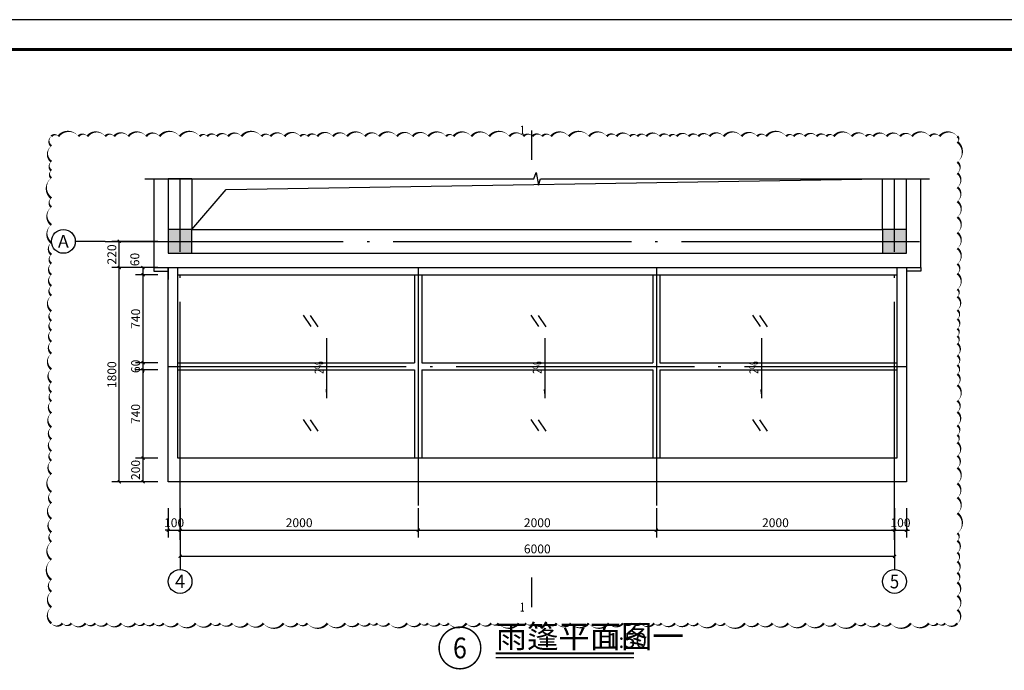
# Model space of a CAD drawing. Extents: x 209134 to 429040, y -316720 to 61914.
# Drawn here: x 363919 to 380456, y -201513 to -190581 of the extents above; entities that cross this region are included whole.
import ezdxf
from ezdxf.enums import TextEntityAlignment as Align

# ---------------------------------------------------------------- set-up
doc = ezdxf.new("R2010")
doc.units = 0
doc.header["$LTSCALE"] = 1000
doc.linetypes.add('DOTE', pattern=[2.42, 2, -0.2, 0.02, -0.2])
for name, color, linetype in [('AXIS', 3, 'Continuous'), ('AXIS_TEXT', 7, 'Continuous'), ('COLUMN', 9, 'Continuous'), ('DIM_IDEN', 3, 'Continuous'), ('DIM_SYMB', 3, 'Continuous'), ('DOTE', 1, 'DOTE'), ('PUB_DIM', 3, 'Continuous'), ('PUB_HATCH', 8, 'Continuous'), ('PUB_TEXT', 7, 'Continuous'), ('PUB_TITLE', 4, 'Continuous'), ('SURFACE', 6, 'Continuous'), ('WALL', 9, 'Continuous')]:
    doc.layers.add(name, color=color, linetype=linetype)
doc.layers.add('DIM_MODI', color=6, linetype='Continuous', plot=False)
doc.styles.add('_TCH_AXIS', font='COMPLEX', dxfattribs={"bigfont": 'GBCBIG'})
doc.styles.add('_TCH_DIM', font='SIMPLEX', dxfattribs={"bigfont": 'GBCBIG'})
doc.styles.add('_TCH_DIM_T3', font='SIMPLEX', dxfattribs={"width": 0.705882, "bigfont": 'GBCBIG'})
doc.styles.add('_TCH_LABEL', font='COMPLEX', dxfattribs={"bigfont": 'GBCBIG'})
doc.styles.add('COMPLEX', font='COMPLEX')
doc.styles.get("Standard").update_dxf_attribs({"font": 'gbenor.shx', "bigfont": 'gbcbig.shx'})
doc.dimstyles.new('_TCH_ARCH&&25', dxfattribs={"dimtxt": 74.375, "dimasz": 25, "dimexe": 62.5, "dimexo": 75, "dimgap": 25, "dimtad": 1, "dimdec": 0, "dimzin": 0, "dimdsep": 46, "dimtxsty": '_TCH_DIM_T3', "dimblk": 'ARCHTICK', "dimcen": 0.09, "dimclrt": 7, "dimazin": 2, "dimtfac": 1, "dimtdec": 0, "dimtix": 1, "dimtmove": 2, "dimatfit": 3, "dimfxl": 1, "dimtolj": 1, "dimtzin": 0, "dimarcsym": 0})

# ---------------------------------------------------------------- blocks, each defined once
blk = doc.blocks.new('_FZH')
blk.add_lwpolyline([(-0.5, -0.5), (0.5, -0.5), (0.5, 0.5), (-0.5, 0.5)], close=True)
at = {"layer": 'PUB_HATCH'}
blk.add_solid([(-0.5, -0.5), (0.5, -0.5), (-0.5, 0.5), (0.5, 0.5)], dxfattribs=at)
blk = doc.blocks.new('_ArchTick')
at = {"color": 0, "linetype": 'ByBlock', "const_width": 0.4}
blk.add_lwpolyline([(-0.5, -0.5), (0.5, 0.5)], dxfattribs=at)
blk = doc.blocks.new('*D2932')
at = {"layer": 'Defpoints', "color": 0, "transparency": 16777216}
for p in [(383466.8, -195981.8), (383566.8, -195981.8), (383566.8, -196241.8)]:
    blk.add_point(p, dxfattribs=at)
at = {"layer": 'PUB_DIM', "color": 0, "lineweight": -2, "transparency": 16777216}
for p, q in [((383466.8, -196056.8), (383466.8, -196304.2)), ((383566.8, -196056.8), (383566.8, -196304.2)), ((383466.8, -196241.8), (383441.8, -196241.8)), ((383466.8, -196241.8), (383566.8, -196241.8)), ((383566.8, -196241.8), (383591.8, -196241.8))]:
    blk.add_line(p, q, dxfattribs=at)
at = {"layer": 'PUB_DIM', "color": 0, "lineweight": -2, "transparency": 16777216, "xscale": 25, "yscale": 25, "zscale": 25}
blk.add_blockref('_ArchTick', (383466.8, -196241.8), dxfattribs=at)
at = {"layer": 'PUB_DIM', "color": 0, "lineweight": -2, "transparency": 16777216, "xscale": 25, "yscale": 25, "zscale": 25, "rotation": 180}
blk.add_blockref('_ArchTick', (383566.8, -196241.8), dxfattribs=at)
at = {"layer": 'PUB_DIM', "color": 7, "transparency": 16777216, "insert": (383516.8, -196179.6), "char_height": 74.38, "attachment_point": 5, "style": '_TCH_DIM_T3'}
blk.add_mtext('\\A1;100', dxfattribs=at)
blk = doc.blocks.new('*D2933')
at = {"layer": 'Defpoints', "color": 0, "transparency": 16777216}
for p in [(383566.8, -195981.8), (385566.8, -195981.8), (385566.8, -196241.8)]:
    blk.add_point(p, dxfattribs=at)
at = {"layer": 'PUB_DIM', "color": 0, "lineweight": -2, "transparency": 16777216}
for p, q in [((383566.8, -196056.8), (383566.8, -196304.2)), ((385566.8, -196056.8), (385566.8, -196304.2)), ((383566.8, -196241.8), (385566.8, -196241.8))]:
    blk.add_line(p, q, dxfattribs=at)
at = {"layer": 'PUB_DIM', "color": 0, "lineweight": -2, "transparency": 16777216, "xscale": 25, "yscale": 25, "zscale": 25, "rotation": 180}
blk.add_blockref('_ArchTick', (383566.8, -196241.8), dxfattribs=at)
at = {"layer": 'PUB_DIM', "color": 0, "lineweight": -2, "transparency": 16777216, "xscale": 25, "yscale": 25, "zscale": 25}
blk.add_blockref('_ArchTick', (385566.8, -196241.8), dxfattribs=at)
at = {"layer": 'PUB_DIM', "color": 7, "transparency": 16777216, "insert": (384566.8, -196179.6), "char_height": 74.38, "attachment_point": 5, "style": '_TCH_DIM_T3'}
blk.add_mtext('\\A1;2000', dxfattribs=at)
blk = doc.blocks.new('*D2934')
at = {"layer": 'Defpoints', "color": 0, "transparency": 16777216}
for p in [(385566.754139, -195981.75), (387566.754139, -195981.75), (387566.754139, -196241.75)]:
    blk.add_point(p, dxfattribs=at)
at = {"layer": 'PUB_DIM', "color": 0, "lineweight": -2, "transparency": 16777216}
for p, q in [((385566.754139, -196056.75), (385566.754139, -196304.25)), ((387566.754139, -196056.75), (387566.754139, -196304.25)), ((385566.754139, -196241.75), (387566.754139, -196241.75))]:
    blk.add_line(p, q, dxfattribs=at)
at = {"layer": 'PUB_DIM', "color": 0, "lineweight": -2, "transparency": 16777216, "xscale": 25, "yscale": 25, "zscale": 25, "rotation": 180}
blk.add_blockref('_ArchTick', (385566.754139, -196241.75), dxfattribs=at)
at = {"layer": 'PUB_DIM', "color": 0, "lineweight": -2, "transparency": 16777216, "xscale": 25, "yscale": 25, "zscale": 25}
blk.add_blockref('_ArchTick', (387566.754139, -196241.75), dxfattribs=at)
at = {"layer": 'PUB_DIM', "color": 7, "transparency": 16777216, "insert": (386566.754139, -196179.5625), "char_height": 74.375, "attachment_point": 5, "style": '_TCH_DIM_T3'}
blk.add_mtext('\\A1;2000', dxfattribs=at)
blk = doc.blocks.new('*D2935')
at = {"layer": 'Defpoints', "color": 0, "transparency": 16777216}
for p in [(387566.8, -195981.8), (389566.8, -195981.8), (389566.8, -196241.8)]:
    blk.add_point(p, dxfattribs=at)
at = {"layer": 'PUB_DIM', "color": 0, "lineweight": -2, "transparency": 16777216}
for p, q in [((387566.8, -196056.8), (387566.8, -196304.2)), ((389566.8, -196056.8), (389566.8, -196304.2)), ((387566.8, -196241.8), (389566.8, -196241.8))]:
    blk.add_line(p, q, dxfattribs=at)
at = {"layer": 'PUB_DIM', "color": 0, "lineweight": -2, "transparency": 16777216, "xscale": 25, "yscale": 25, "zscale": 25, "rotation": 180}
blk.add_blockref('_ArchTick', (387566.8, -196241.8), dxfattribs=at)
at = {"layer": 'PUB_DIM', "color": 0, "lineweight": -2, "transparency": 16777216, "xscale": 25, "yscale": 25, "zscale": 25}
blk.add_blockref('_ArchTick', (389566.8, -196241.8), dxfattribs=at)
at = {"layer": 'PUB_DIM', "color": 7, "transparency": 16777216, "insert": (388566.8, -196179.6), "char_height": 74.38, "attachment_point": 5, "style": '_TCH_DIM_T3'}
blk.add_mtext('\\A1;2000', dxfattribs=at)
blk = doc.blocks.new('*D2936')
at = {"layer": 'Defpoints', "color": 0, "transparency": 16777216}
for p in [(389566.8, -195981.8), (389666.8, -195981.8), (389666.8, -196241.8)]:
    blk.add_point(p, dxfattribs=at)
at = {"layer": 'PUB_DIM', "color": 0, "lineweight": -2, "transparency": 16777216}
for p, q in [((389566.8, -196056.8), (389566.8, -196304.2)), ((389666.8, -196056.8), (389666.8, -196304.2)), ((389566.8, -196241.8), (389541.8, -196241.8)), ((389566.8, -196241.8), (389666.8, -196241.8)), ((389666.8, -196241.8), (389691.8, -196241.8))]:
    blk.add_line(p, q, dxfattribs=at)
at = {"layer": 'PUB_DIM', "color": 0, "lineweight": -2, "transparency": 16777216, "xscale": 25, "yscale": 25, "zscale": 25}
blk.add_blockref('_ArchTick', (389566.8, -196241.8), dxfattribs=at)
at = {"layer": 'PUB_DIM', "color": 0, "lineweight": -2, "transparency": 16777216, "xscale": 25, "yscale": 25, "zscale": 25, "rotation": 180}
blk.add_blockref('_ArchTick', (389666.8, -196241.8), dxfattribs=at)
at = {"layer": 'PUB_DIM', "color": 7, "transparency": 16777216, "insert": (389616.8, -196179.6), "char_height": 74.38, "attachment_point": 5, "style": '_TCH_DIM_T3'}
blk.add_mtext('\\A1;100', dxfattribs=at)
blk = doc.blocks.new('*D2937')
at = {"layer": 'Defpoints', "color": 0, "transparency": 16777216}
for p in [(383566.8, -195981.8), (389566.8, -195981.8), (389566.8, -196461.8)]:
    blk.add_point(p, dxfattribs=at)
at = {"layer": 'PUB_DIM', "color": 0, "lineweight": -2, "transparency": 16777216}
for p, q in [((383566.8, -196056.8), (383566.8, -196524.3)), ((389566.8, -196056.8), (389566.8, -196524.3)), ((383566.8, -196461.8), (389566.8, -196461.8))]:
    blk.add_line(p, q, dxfattribs=at)
at = {"layer": 'PUB_DIM', "color": 0, "lineweight": -2, "transparency": 16777216, "xscale": 25, "yscale": 25, "zscale": 25, "rotation": 180}
blk.add_blockref('_ArchTick', (383566.8, -196461.8), dxfattribs=at)
at = {"layer": 'PUB_DIM', "color": 0, "lineweight": -2, "transparency": 16777216, "xscale": 25, "yscale": 25, "zscale": 25}
blk.add_blockref('_ArchTick', (389566.8, -196461.8), dxfattribs=at)
at = {"layer": 'PUB_DIM', "color": 7, "transparency": 16777216, "insert": (386566.8, -196399.6), "char_height": 74.38, "attachment_point": 5, "style": '_TCH_DIM_T3'}
blk.add_mtext('\\A1;6000', dxfattribs=at)
blk = doc.blocks.new('*D2938')
at = {"layer": 'Defpoints', "color": 0, "transparency": 16777216}
for p in [(383056, -194035.9), (383454.8, -194035.9), (383454.8, -195835.9)]:
    blk.add_point(p, dxfattribs=at)
at = {"layer": 'PUB_DIM', "color": 0, "lineweight": -2, "transparency": 16777216}
for p, q in [((383379.8, -194035.9), (382993.5, -194035.9)), ((383056, -195835.9), (383056, -194035.9)), ((383379.8, -195835.9), (382993.5, -195835.9))]:
    blk.add_line(p, q, dxfattribs=at)
at = {"layer": 'PUB_DIM', "color": 0, "lineweight": -2, "transparency": 16777216, "xscale": 25, "yscale": 25, "zscale": 25}
for p, rotation in [((383056, -194035.9), 90), ((383056, -195835.9), 270)]:
    blk.add_blockref('_ArchTick', p, dxfattribs=dict(at, rotation=rotation))
at = {"layer": 'PUB_DIM', "color": 7, "transparency": 16777216, "insert": (382993.8, -194935.9), "char_height": 74.38, "attachment_point": 5, "rotation": 90, "style": '_TCH_DIM_T3'}
blk.add_mtext('\\A1;1800', dxfattribs=at)
blk = doc.blocks.new('*D2939')
at = {"layer": 'Defpoints', "color": 0, "transparency": 16777216}
for p in [(383056, -193815.9), (383454.8, -193815.9), (383454.8, -194035.9)]:
    blk.add_point(p, dxfattribs=at)
at = {"layer": 'PUB_DIM', "color": 0, "lineweight": -2, "transparency": 16777216}
for p, q in [((383379.8, -193815.9), (382993.5, -193815.9)), ((383056, -194035.9), (383056, -193815.9)), ((383379.8, -194035.9), (382993.5, -194035.9))]:
    blk.add_line(p, q, dxfattribs=at)
at = {"layer": 'PUB_DIM', "color": 0, "lineweight": -2, "transparency": 16777216, "xscale": 25, "yscale": 25, "zscale": 25}
for p, rotation in [((383056, -193815.9), 90), ((383056, -194035.9), 270)]:
    blk.add_blockref('_ArchTick', p, dxfattribs=dict(at, rotation=rotation))
at = {"layer": 'PUB_DIM', "color": 7, "transparency": 16777216, "insert": (382993.8, -193925.9), "char_height": 74.38, "attachment_point": 5, "rotation": 90, "style": '_TCH_DIM_T3'}
blk.add_mtext('\\A1;220', dxfattribs=at)
blk = doc.blocks.new('*D2940')
at = {"layer": 'Defpoints', "color": 0, "transparency": 16777216}
for p in [(383255.8, -194035.9), (383454.8, -194035.9), (383454.8, -194095.9)]:
    blk.add_point(p, dxfattribs=at)
at = {"layer": 'PUB_DIM', "color": 0, "lineweight": -2, "transparency": 16777216}
for p, q in [((383379.8, -194035.9), (383193.2, -194035.9)), ((383255.8, -194095.9), (383255.8, -194035.9)), ((383379.8, -194095.9), (383193.2, -194095.9))]:
    blk.add_line(p, q, dxfattribs=at)
at = {"layer": 'PUB_DIM', "color": 0, "lineweight": -2, "transparency": 16777216, "xscale": 25, "yscale": 25, "zscale": 25}
for p, rotation in [((383255.8, -194035.9), 90), ((383255.8, -194095.9), 270)]:
    blk.add_blockref('_ArchTick', p, dxfattribs=dict(at, rotation=rotation))
at = {"layer": 'PUB_DIM', "color": 7, "transparency": 16777216, "insert": (383187, -193968.4), "char_height": 74.38, "attachment_point": 5, "rotation": 90, "style": '_TCH_DIM_T3'}
blk.add_mtext('\\A1;60', dxfattribs=at)
blk = doc.blocks.new('*D2941')
at = {"layer": 'Defpoints', "color": 0, "transparency": 16777216}
for p in [(383255.8, -194095.9), (383454.8, -194095.9), (383454.8, -194835.9)]:
    blk.add_point(p, dxfattribs=at)
at = {"layer": 'PUB_DIM', "color": 0, "lineweight": -2, "transparency": 16777216}
for p, q in [((383379.8, -194095.9), (383193.2, -194095.9)), ((383255.8, -194835.9), (383255.8, -194095.9)), ((383379.8, -194835.9), (383193.2, -194835.9))]:
    blk.add_line(p, q, dxfattribs=at)
at = {"layer": 'PUB_DIM', "color": 0, "lineweight": -2, "transparency": 16777216, "xscale": 25, "yscale": 25, "zscale": 25}
for p, rotation in [((383255.8, -194095.9), 90), ((383255.8, -194835.9), 270)]:
    blk.add_blockref('_ArchTick', p, dxfattribs=dict(at, rotation=rotation))
at = {"layer": 'PUB_DIM', "color": 7, "transparency": 16777216, "insert": (383193.6, -194465.9), "char_height": 74.38, "attachment_point": 5, "rotation": 90, "style": '_TCH_DIM_T3'}
blk.add_mtext('\\A1;740', dxfattribs=at)
blk = doc.blocks.new('*D2942')
at = {"layer": 'Defpoints', "color": 0, "transparency": 16777216}
for p in [(383255.8, -194835.9), (383454.8, -194835.9), (383454.8, -194895.9)]:
    blk.add_point(p, dxfattribs=at)
at = {"layer": 'PUB_DIM', "color": 0, "lineweight": -2, "transparency": 16777216}
for p, q in [((383379.8, -194835.9), (383193.2, -194835.9)), ((383255.8, -194835.9), (383255.8, -194810.9)), ((383255.8, -194895.9), (383255.8, -194835.9)), ((383379.8, -194895.9), (383193.2, -194895.9)), ((383255.8, -194895.9), (383255.8, -194920.9))]:
    blk.add_line(p, q, dxfattribs=at)
at = {"layer": 'PUB_DIM', "color": 0, "lineweight": -2, "transparency": 16777216, "xscale": 25, "yscale": 25, "zscale": 25}
for p, rotation in [((383255.8, -194835.9), 270), ((383255.8, -194895.9), 90)]:
    blk.add_blockref('_ArchTick', p, dxfattribs=dict(at, rotation=rotation))
at = {"layer": 'PUB_DIM', "color": 7, "transparency": 16777216, "insert": (383193.6, -194865.9), "char_height": 74.38, "attachment_point": 5, "rotation": 90, "style": '_TCH_DIM_T3'}
blk.add_mtext('\\A1;60', dxfattribs=at)
blk = doc.blocks.new('*D2943')
at = {"layer": 'Defpoints', "color": 0, "transparency": 16777216}
for p in [(383255.8, -194895.9), (383454.8, -194895.9), (383454.8, -195635.9)]:
    blk.add_point(p, dxfattribs=at)
at = {"layer": 'PUB_DIM', "color": 0, "lineweight": -2, "transparency": 16777216}
for p, q in [((383379.8, -194895.9), (383193.2, -194895.9)), ((383255.8, -195635.9), (383255.8, -194895.9)), ((383379.8, -195635.9), (383193.2, -195635.9))]:
    blk.add_line(p, q, dxfattribs=at)
at = {"layer": 'PUB_DIM', "color": 0, "lineweight": -2, "transparency": 16777216, "xscale": 25, "yscale": 25, "zscale": 25}
for p, rotation in [((383255.8, -194895.9), 90), ((383255.8, -195635.9), 270)]:
    blk.add_blockref('_ArchTick', p, dxfattribs=dict(at, rotation=rotation))
at = {"layer": 'PUB_DIM', "color": 7, "transparency": 16777216, "insert": (383193.6, -195265.9), "char_height": 74.38, "attachment_point": 5, "rotation": 90, "style": '_TCH_DIM_T3'}
blk.add_mtext('\\A1;740', dxfattribs=at)
blk = doc.blocks.new('*D2944')
at = {"layer": 'Defpoints', "color": 0, "transparency": 16777216}
for p in [(383255.8, -195635.9), (383454.8, -195635.9), (383454.8, -195835.9)]:
    blk.add_point(p, dxfattribs=at)
at = {"layer": 'PUB_DIM', "color": 0, "lineweight": -2, "transparency": 16777216}
for p, q in [((383379.8, -195635.9), (383193.2, -195635.9)), ((383255.8, -195835.9), (383255.8, -195635.9)), ((383379.8, -195835.9), (383193.2, -195835.9))]:
    blk.add_line(p, q, dxfattribs=at)
at = {"layer": 'PUB_DIM', "color": 0, "lineweight": -2, "transparency": 16777216, "xscale": 25, "yscale": 25, "zscale": 25}
for p, rotation in [((383255.8, -195635.9), 90), ((383255.8, -195835.9), 270)]:
    blk.add_blockref('_ArchTick', p, dxfattribs=dict(at, rotation=rotation))
at = {"layer": 'PUB_DIM', "color": 7, "transparency": 16777216, "insert": (383193.6, -195735.9), "char_height": 74.38, "attachment_point": 5, "rotation": 90, "style": '_TCH_DIM_T3'}
blk.add_mtext('\\A1;200', dxfattribs=at)
blk = doc.blocks.new('_AXISO')
blk.add_circle((0, 0), 0.5)
at = {"layer": 'AXIS_TEXT', "style": 'COMPLEX', "width": 1.041667}
blk.add_attdef('A', text='', height=0.56, dxfattribs=at).set_placement((-0.25, -0.28), (0.25, -0.28), align=Align.FIT)
blk = doc.blocks.new('雨篷平面一')
at = {"layer": 'DIM_SYMB'}
for points in [[(384797.8, -195134.2), (384797.8, -195059.2), (384787.8, -195059.2)], [(386629.8, -195134.2), (386629.8, -195059.2), (386619.8, -195059.2)], [(388448.8, -195134.2), (388448.8, -195059.2), (388438.8, -195059.2)]]:
    blk.add_hatch(color=256, dxfattribs=at).paths.add_polyline_path(points)
for p, q in [((383466.8, -194035.9), (383466.8, -194135.9)), ((383546.8, -194095.9), (389586.8, -194095.9)), ((385536.8, -194095.9), (385536.8, -194835.9)), ((385596.8, -194095.9), (385596.8, -194835.9)), ((387536.8, -194095.9), (387536.8, -194835.9)), ((387596.8, -194095.9), (387596.8, -194835.9)), ((383546.8, -194835.9), (385536.8, -194835.9)), ((385596.8, -194835.9), (387536.8, -194835.9)), ((387596.8, -194835.9), (389586.8, -194835.9)), ((383546.8, -194895.9), (385536.8, -194895.9)), ((385536.8, -194895.9), (385536.8, -195635.9)), ((385596.8, -194895.9), (385596.8, -195635.9)), ((385596.8, -194895.9), (387536.8, -194895.9)), ((387536.8, -194895.9), (387536.8, -195635.9)), ((387596.8, -194895.9), (387596.8, -195635.9)), ((387596.8, -194895.9), (389586.8, -194895.9))]:
    blk.add_line(p, q)
for points in [[(383666.8, -193715.9), (383953, -193381.5), (389466.8, -193290.4)], [(389666.8, -194035.9), (389666.8, -194035.9), (389666.8, -195835.9), (383466.8, -195835.9), (383466.8, -194035.9)], [(389586.8, -194035.9), (389586.8, -195635.9), (383546.8, -195635.9), (383546.8, -194035.9)], [(384599.8, -194435.8), (384664.2, -194530.2)], [(384659.8, -194438.2), (384724.2, -194532.8)], [(386513.2, -194435.8), (386577.8, -194530.2)], [(386573.2, -194438.2), (386637.8, -194532.8)], [(388373.8, -194435.8), (388438.2, -194530.2)], [(388433.8, -194438.2), (388498.2, -194532.8)], [(384599.8, -195312.2), (384664.2, -195406.8)], [(384659.8, -195314.8), (384724.2, -195409.2)], [(386513.2, -195312.2), (386577.8, -195406.8)], [(386573.2, -195314.8), (386637.8, -195409.2)], [(388373.8, -195312.2), (388438.2, -195406.8)], [(388433.8, -195314.8), (388498.2, -195409.2)]]:
    blk.add_lwpolyline(points)
at = {"layer": 'AXIS'}
for p, q in [((382936.8, -193815.9), (382686.8, -193815.9)), ((383566.8, -196322.8), (383566.8, -196572.8)), ((389566.8, -196322.8), (389566.8, -196572.8))]:
    blk.add_line(p, q, dxfattribs=at)
at = {"layer": 'DIM_SYMB'}
for points in [[(383271.8, -193290.4), (386538.6, -193290.4), (386557.7, -193237.9), (386576.3, -193342.9), (386594.9, -193290.4), (389861.8, -193290.4)], [(384797.8, -194628.8), (384797.8, -195134.2)], [(386629.8, -194628.8), (386629.8, -195134.2)], [(388448.8, -194628.8), (388448.8, -195134.2)]]:
    blk.add_lwpolyline(points, dxfattribs=at)
at = {"layer": 'DOTE'}
for p, q in [((383566.8, -196322.8), (383566.8, -193290.4)), ((389566.8, -196322.8), (389566.8, -193290.4)), ((382936.8, -193815.9), (389971.2, -193815.9)), ((385566.8, -194035.9), (385566.8, -196322.8)), ((387566.8, -194035.9), (387566.8, -196322.8)), ((383466.8, -194865.9), (389669.8, -194865.9))]:
    blk.add_line(p, q, dxfattribs=at)
at = {"layer": 'SURFACE'}
for p, q in [((383346.8, -193290.4), (383346.8, -194035.9)), ((389786.8, -194035.9), (389786.8, -193290.4)), ((383346.8, -194035.9), (389786.8, -194035.9))]:
    blk.add_line(p, q, dxfattribs=at)
for points in [[(383346.8, -194035.9), (383346.8, -194065.9), (383466.8, -194065.9)], [(389786.8, -194035.9), (389786.8, -194065.9), (389666.8, -194065.9)]]:
    blk.add_lwpolyline(points, dxfattribs=at)
at = {"layer": 'WALL'}
for p, q in [((383466.8, -193290.4), (383466.8, -193715.9)), ((383666.8, -193290.4), (383466.8, -193290.4)), ((383666.8, -193290.4), (383666.8, -193715.9)), ((389466.8, -193715.9), (389466.8, -193290.4)), ((389466.8, -193290.4), (389666.8, -193290.4)), ((389666.8, -193715.9), (389666.8, -193290.4)), ((383666.8, -193715.9), (389466.8, -193715.9)), ((383666.8, -193915.9), (389466.8, -193915.9))]:
    blk.add_line(p, q, dxfattribs=at)
at = {"layer": 'AXIS'}
ref = blk.add_blockref('_AXISO', (382586.8, -193815.9), dxfattribs=dict(at, xscale=200, yscale=200, zscale=200))
ref.add_attrib('A', 'A', dxfattribs={"layer": 'AXIS_TEXT', "height": 106.3, "style": '_TCH_AXIS'}).set_placement((382541.2, -193869), (382632.3, -193869), align=Align.FIT)
ref = blk.add_blockref('_AXISO', (383566.8, -196672.8), dxfattribs=dict(at, xscale=200, yscale=200, zscale=200))
ref.add_attrib('A', '4', dxfattribs={"layer": 'AXIS_TEXT', "height": 111.4, "style": '_TCH_AXIS'}).set_placement((383524.3, -196728.4), (383609.2, -196728.4), align=Align.FIT)
ref = blk.add_blockref('_AXISO', (389566.8, -196672.8), dxfattribs=dict(at, xscale=200, yscale=200, zscale=200))
ref.add_attrib('A', '5', dxfattribs={"layer": 'AXIS_TEXT', "height": 116.5, "style": '_TCH_AXIS'}).set_placement((389527.9, -196731), (389605.6, -196731), align=Align.FIT)
at = {"layer": 'COLUMN'}
for p, xscale, yscale, zscale, rotation in [((383566.8, -193815.9), 200.0000000010477, 199.9999999990105, 199.9999999990105, 5.83634328489243e-11), ((389566.8, -193815.9), 200, 200.0000000010477, 200.0000000010477, 90)]:
    blk.add_blockref('_FZH', p, dxfattribs=dict(at, xscale=xscale, yscale=yscale, zscale=zscale, rotation=rotation))
at = {"layer": 'PUB_TEXT', "style": '_TCH_DIM', "width": 0.705882}
for p in [(384771.5, -194929), (386603.5, -194929), (388422.5, -194929)]:
    blk.add_text('2%', height=74.38, rotation=90, dxfattribs=at).set_placement(p)
at = {"layer": 'PUB_DIM'}
for p1, p2, distance, picture, middle in [((383454.8, -194035.9), (383454.8, -193815.9), 398.8, '*D2939', (382993.8, -193925.9)), ((383454.8, -195835.9), (383454.8, -194035.9), 398.8, '*D2938', (382993.8, -194935.9)), ((383454.8, -194835.9), (383454.8, -194095.9), 199, '*D2941', (383193.6, -194465.9)), ((383454.8, -194895.9), (383454.8, -194835.9), 199, '*D2942', (383193.6, -194865.9)), ((383454.8, -195635.9), (383454.8, -194895.9), 199, '*D2943', (383193.6, -195265.9)), ((383454.8, -195835.9), (383454.8, -195635.9), 199, '*D2944', (383193.6, -195735.9)), ((383466.8, -195981.8), (383566.8, -195981.8), -260, '*D2932', (383516.8, -196179.6)), ((383566.8, -195981.8), (385566.8, -195981.8), -260, '*D2933', (384566.8, -196179.6)), ((383566.8, -195981.8), (389566.8, -195981.8), -480, '*D2937', (386566.8, -196399.6)), ((385566.8, -195981.8), (387566.8, -195981.8), -260, '*D2934', (386566.8, -196179.6)), ((387566.8, -195981.8), (389566.8, -195981.8), -260, '*D2935', (388566.8, -196179.6)), ((389566.8, -195981.8), (389666.8, -195981.8), -260, '*D2936', (389616.8, -196179.6))]:
    dim = blk.add_aligned_dim(p1=p1, p2=p2, distance=distance, dimstyle='_TCH_ARCH&&25', dxfattribs=at)
    dim.commit()
    dim.dimension.update_dxf_attribs({"geometry": picture, "text_midpoint": middle})
dim = blk.add_linear_dim(base=(383255.8, -194035.9), p1=(383454.8, -194095.9), p2=(383454.8, -194035.9), angle=90, dimstyle='_TCH_ARCH&&25', dxfattribs=at)
dim.commit()
dim.dimension.update_dxf_attribs({"geometry": '*D2940', "text_midpoint": (383187, -193968.4), "dimtype": 161})

msp = doc.modelspace()

# ---------------------------------------------------------------- linework, layer by layer
at = {"layer": 'DIM_IDEN', "const_width": 25}
msp.add_lwpolyline([(371662.7, -201137, 1), (370962.7, -201137, 1)], format="xyb", close=True, dxfattribs=at)
at = {"layer": 'DIM_MODI', "color": 6}
msp.add_lwpolyline([(364450.5, -192542, 0, 37.5, 0.5), (364450.5, -192704.5, 0, 37.5, 0.5), (364450.5, -192967, 0, 37.5, 0.5), (364450.5, -193117, 0, 37.5, 0.5), (364450.5, -193242, 0, 37.5, 0.5), (364450.5, -193579.5, 0, 37.5, 0.5), (364450.5, -193729.5, 0, 37.5, 0.5), (364450.5, -194029.5, 0, 37.5, 0.5), (364450.5, -194329.5, 0, 37.5, 0.5), (364450.5, -194529.5, 0, 37.5, 0.5), (364450.5, -194679.5, 0, 37.5, 0.5), (364450.5, -194867, 0, 37.5, 0.5), (364450.5, -195054.5, 0, 37.5, 0.5), (364450.5, -195217, 0, 37.5, 0.5), (364450.5, -195479.5, 0, 37.5, 0.5), (364450.5, -195642, 0, 37.5, 0.5), (364450.5, -195804.5, 0, 37.5, 0.5), (364450.5, -195992, 0, 37.5, 0.5), (364450.5, -196192, 0, 37.5, 0.5), (364450.5, -196454.5, 0, 37.5, 0.5), (364450.5, -196679.5, 0, 37.5, 0.5), (364450.5, -196842, 0, 37.5, 0.5), (364450.5, -196992, 0, 37.5, 0.5), (364450.5, -197192, 0, 37.5, 0.5), (364450.5, -197429.5, 0, 37.5, 0.5), (364450.5, -197629.5, 0, 37.5, 0.5), (364450.5, -197829.5, 0, 37.5, 0.5), (364450.5, -197992, 0, 37.5, 0.5), (364450.5, -198217, 0, 37.5, 0.5), (364450.5, -198517, 0, 37.5, 0.5), (364450.5, -198704.5, 0, 37.5, 0.5), (364450.5, -198967, 0, 37.5, 0.5), (364450.5, -199192, 0, 37.5, 0.5), (364450.5, -199354.5, 0, 37.5, 0.5), (364450.5, -199654.5, 0, 37.5, 0.5), (364450.5, -199992, 0, 37.5, 0.5), (364450.5, -200192, 0, 37.5, 0.5), (364450.5, -200454.5, 0, 37.5, 0.5), (364450.5, -200722.5, 0, 37.5, 0.5), (364638, -200722.5, 0, 37.5, 0.5), (364788, -200722.5, 0, 37.5, 0.5), (365025.5, -200722.5, 0, 37.5, 0.5), (365188, -200722.5, 0, 37.5, 0.5), (365388, -200722.5, 0, 37.5, 0.5), (365625.5, -200722.5, 0, 37.5, 0.5), (365863, -200722.5, 0, 37.5, 0.5), (366013, -200722.5, 0, 37.5, 0.5), (366175.5, -200722.5, 0, 37.5, 0.5), (366338, -200722.5, 0, 37.5, 0.5), (366575.5, -200722.5, 0, 37.5, 0.5), (366875.5, -200722.5, 0, 37.5, 0.5), (367138, -200722.5, 0, 37.5, 0.5), (367288, -200722.5, 0, 37.5, 0.5), (367488, -200722.5, 0, 37.5, 0.5), (367750.5, -200722.5, 0, 37.5, 0.5), (368013, -200722.5, 0, 37.5, 0.5), (368350.5, -200722.5, 0, 37.5, 0.5), (368588, -200722.5, 0, 37.5, 0.5), (368750.5, -200722.5, 0, 37.5, 0.5), (369088, -200722.5, 0, 37.5, 0.5), (369388, -200722.5, 0, 37.5, 0.5), (369613, -200722.5, 0, 37.5, 0.5), (369800.5, -200722.5, 0, 37.5, 0.5), (369925.5, -200722.5, 0, 37.5, 0.5), (370125.5, -200722.5, 0, 37.5, 0.5), (370425.5, -200722.5, 0, 37.5, 0.5), (370650.5, -200722.5, 0, 37.5, 0.5), (370775.5, -200722.5, 0, 37.5, 0.5), (370975.5, -200722.5, 0, 37.5, 0.5), (371125.5, -200722.5, 0, 37.5, 0.5), (371425.5, -200722.5, 0, 37.5, 0.5), (371650.5, -200722.5, 0, 37.5, 0.5), (371838, -200722.5, 0, 37.5, 0.5), (371963, -200722.5, 0, 37.5, 0.5), (372300.5, -200722.5, 0, 37.5, 0.5), (372425.5, -200722.5, 0, 37.5, 0.5), (372550.5, -200722.5, 0, 37.5, 0.5), (372775.5, -200722.5, 0, 37.5, 0.5), (372938, -200722.5, 0, 37.5, 0.5), (373175.5, -200722.5, 0, 37.5, 0.5), (373475.5, -200722.5, 0, 37.5, 0.5), (373813, -200722.5, 0, 37.5, 0.5), (374050.5, -200722.5, 0, 37.5, 0.5), (374200.5, -200722.5, 0, 37.5, 0.5), (374350.5, -200722.5, 0, 37.5, 0.5), (374575.5, -200722.5, 0, 37.5, 0.5), (374700.5, -200722.5, 0, 37.5, 0.5), (374925.5, -200722.5, 0, 37.5, 0.5), (375150.5, -200722.5, 0, 37.5, 0.5), (375313, -200722.5, 0, 37.5, 0.5), (375613, -200722.5, 0, 37.5, 0.5), (375763, -200722.5, 0, 37.5, 0.5), (376100.5, -200722.5, 0, 37.5, 0.5), (376325.5, -200722.5, 0, 37.5, 0.5), (376563, -200722.5, 0, 37.5, 0.5), (376825.5, -200722.5, 0, 37.5, 0.5), (377125.5, -200722.5, 0, 37.5, 0.5), (377425.5, -200722.5, 0, 37.5, 0.5), (377625.5, -200722.5, 0, 37.5, 0.5), (377963, -200722.5, 0, 37.5, 0.5), (378125.5, -200722.5, 0, 37.5, 0.5), (378363, -200722.5, 0, 37.5, 0.5), (378550.5, -200722.5, 0, 37.5, 0.5), (378888, -200722.5, 0, 37.5, 0.5), (379188, -200722.5, 0, 37.5, 0.5), (379338, -200722.5, 0, 37.5, 0.5), (379463, -200722.5, 0, 37.5, 0.5), (379667, -200722.5, 0, 37.5, 0.5), (379667, -200497.5, 0, 37.5, 0.5), (379667, -200260, 0, 37.5, 0.5), (379667, -200035, 0, 37.5, 0.5), (379667, -199872.5, 0, 37.5, 0.5), (379667, -199685, 0, 37.5, 0.5), (379667, -199535, 0, 37.5, 0.5), (379667, -199335, 0, 37.5, 0.5), (379667, -199210, 0, 37.5, 0.5), (379667, -198872.5, 0, 37.5, 0.5), (379667, -198610, 0, 37.5, 0.5), (379667, -198372.5, 0, 37.5, 0.5), (379667, -198110, 0, 37.5, 0.5), (379667, -197910, 0, 37.5, 0.5), (379667, -197685, 0, 37.5, 0.5), (379667, -197560, 0, 37.5, 0.5), (379667, -197397.5, 0, 37.5, 0.5), (379667, -197172.5, 0, 37.5, 0.5), (379667, -196985, 0, 37.5, 0.5), (379667, -196722.5, 0, 37.5, 0.5), (379667, -196535, 0, 37.5, 0.5), (379667, -196385, 0, 37.5, 0.5), (379667, -196222.5, 0, 37.5, 0.5), (379667, -196022.5, 0, 37.5, 0.5), (379667, -195897.5, 0, 37.5, 0.5), (379667, -195772.5, 0, 37.5, 0.5), (379667, -195610, 0, 37.5, 0.5), (379667, -195460, 0, 37.5, 0.5), (379667, -195235, 0, 37.5, 0.5), (379667, -195110, 0, 37.5, 0.5), (379667, -194847.5, 0, 37.5, 0.5), (379667, -194685, 0, 37.5, 0.5), (379667, -194422.5, 0, 37.5, 0.5), (379667, -194160, 0, 37.5, 0.5), (379667, -193897.5, 0, 37.5, 0.5), (379667, -193635, 0, 37.5, 0.5), (379667, -193397.5, 0, 37.5, 0.5), (379667, -193160, 0, 37.5, 0.5), (379667, -192972.5, 0, 37.5, 0.5), (379667, -192635, 0, 37.5, 0.5), (379667, -192542, 0, 37.5, 0.5), (379367, -192542, 0, 37.5, 0.5), (379204.5, -192542, 0, 37.5, 0.5), (378904.5, -192542, 0, 37.5, 0.5), (378704.5, -192542, 0, 37.5, 0.5), (378479.5, -192542, 0, 37.5, 0.5), (378254.5, -192542, 0, 37.5, 0.5), (378129.5, -192542, 0, 37.5, 0.5), (377892, -192542, 0, 37.5, 0.5), (377592, -192542, 0, 37.5, 0.5), (377467, -192542, 0, 37.5, 0.5), (377304.5, -192542, 0, 37.5, 0.5), (377104.5, -192542, 0, 37.5, 0.5), (376917, -192542, 0, 37.5, 0.5), (376792, -192542, 0, 37.5, 0.5), (376454.5, -192542, 0, 37.5, 0.5), (376304.5, -192542, 0, 37.5, 0.5), (376042, -192542, 0, 37.5, 0.5), (375742, -192542, 0, 37.5, 0.5), (375504.5, -192542, 0, 37.5, 0.5), (375317, -192542, 0, 37.5, 0.5), (375154.5, -192542, 0, 37.5, 0.5), (374954.5, -192542, 0, 37.5, 0.5), (374829.5, -192542, 0, 37.5, 0.5), (374667, -192542, 0, 37.5, 0.5), (374442, -192542, 0, 37.5, 0.5), (374292, -192542, 0, 37.5, 0.5), (374167, -192542, 0, 37.5, 0.5), (373942, -192542, 0, 37.5, 0.5), (373779.5, -192542, 0, 37.5, 0.5), (373479.5, -192542, 0, 37.5, 0.5), (373142, -192542, 0, 37.5, 0.5), (372842, -192542, 0, 37.5, 0.5), (372692, -192542, 0, 37.5, 0.5), (372529.5, -192542, 0, 37.5, 0.5), (372379.5, -192542, 0, 37.5, 0.5), (372142, -192542, 0, 37.5, 0.5), (371804.5, -192542, 0, 37.5, 0.5), (371504.5, -192542, 0, 37.5, 0.5), (371204.5, -192542, 0, 37.5, 0.5), (371079.5, -192542, 0, 37.5, 0.5), (370779.5, -192542, 0, 37.5, 0.5), (370517, -192542, 0, 37.5, 0.5), (370254.5, -192542, 0, 37.5, 0.5), (369954.5, -192542, 0, 37.5, 0.5), (369717, -192542, 0, 37.5, 0.5), (369417, -192542, 0, 37.5, 0.5), (369179.5, -192542, 0, 37.5, 0.5), (368917, -192542, 0, 37.5, 0.5), (368754.5, -192542, 0, 37.5, 0.5), (368629.5, -192542, 0, 37.5, 0.5), (368367, -192542, 0, 37.5, 0.5), (368129.5, -192542, 0, 37.5, 0.5), (367979.5, -192542, 0, 37.5, 0.5), (367642, -192542, 0, 37.5, 0.5), (367417, -192542, 0, 37.5, 0.5), (367229.5, -192542, 0, 37.5, 0.5), (367067, -192542, 0, 37.5, 0.5), (366942, -192542, 0, 37.5, 0.5), (366604.5, -192542, 0, 37.5, 0.5), (366267, -192542, 0, 37.5, 0.5), (366042, -192542, 0, 37.5, 0.5), (365742, -192542, 0, 37.5, 0.5), (365504.5, -192542, 0, 37.5, 0.5), (365354.5, -192542, 0, 37.5, 0.5), (365054.5, -192542, 0, 37.5, 0.5), (364904.5, -192542, 0, 37.5, 0.5), (364567, -192542, 0, 37.5, 0.5)], format="xyseb", close=True, dxfattribs=at)
at = {"layer": 'DIM_SYMB'}
for points, const_width in [([(372518.2, -192438.8), (372518.2, -192938.8)], 25), ([(372518.2, -199952), (372518.2, -200452)], 25), ([(371914, -201228.3), (374234, -201228.3)], 35)]:
    msp.add_lwpolyline(points, dxfattribs=dict(at, const_width=const_width))
msp.add_lwpolyline([(371914, -201298.3), (374234, -201298.3)], dxfattribs=at)
at = {"layer": 'PUB_TITLE'}
msp.add_lwpolyline([(332564.7, -220281.2), (385114.7, -220281.2), (385114.7, -190581.2), (332564.7, -190581.2)], close=True, dxfattribs=at)
at = {"layer": 'PUB_TITLE', "const_width": 50}
msp.add_lwpolyline([(333814.7, -219781.2), (384614.7, -219781.2), (384614.7, -191081.2), (333814.7, -191081.2)], close=True, dxfattribs=at)

# ---------------------------------------------------------------- block references
at = {"xscale": 2, "yscale": 2, "zscale": 2}
msp.add_blockref('雨篷平面一', (-400521.5, 193326), dxfattribs=at)

# ---------------------------------------------------------------- texts
at = {"layer": 'PUB_TEXT', "style": '_TCH_LABEL', "width": 0.705882}
for p in [(372320.8, -192513.1), (372320.8, -200526.4)]:
    msp.add_text('1', height=148.8, dxfattribs=at).set_placement(p)
at = {"layer": 'PUB_TEXT'}
for s, height, p in [('雨篷平面图一', 385.82, (371914, -201137)), ('1:50', 250, (373788, -201137))]:
    msp.add_text(s, height=height, dxfattribs=at).set_placement(p)
at = {"layer": 'PUB_TEXT', "style": '_TCH_LABEL'}
msp.add_text('6', height=349.5, dxfattribs=at).set_placement((371196.3, -201311.7), (371429.2, -201311.7), align=Align.FIT)

doc.saveas('drawing.dxf')
